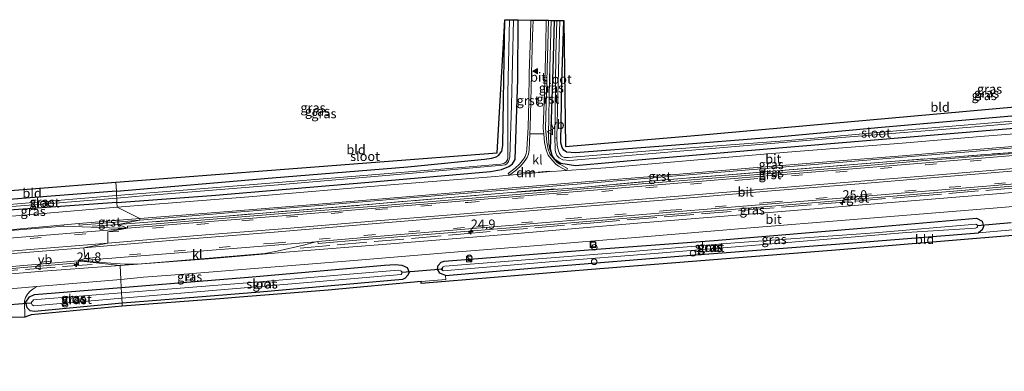
# Model space of a CAD drawing. Units: metres. Extents: x 59997 to 70010, y 406249 to 412501.
# Drawn here: x 62732 to 62996, y 408460 to 408554 of the extents above; entities that cross this region are included whole.
import ezdxf
from ezdxf.enums import TextEntityAlignment as Align

# ---------------------------------------------------------------- set-up
doc = ezdxf.new("R2010")
doc.units = ezdxf.units.M
doc.linetypes.add('IE-TERREINAFSCHEIDING', pattern=[10, 8, -2])
doc.linetypes.add('VW-3-9_STREEP', pattern=[12, 3, -9])
doc.layers.get('0').update_dxf_attribs({"lineweight": 25})
for name, color, linetype, lineweight in [('B-ME-AL-OVERIG-S-B1', 7, 'Continuous', 18), ('B-ME-AM-KILOMETR-S-B1', 7, 'Continuous', 18), ('B-ME-GW-INSTEEKWATERGANG-L-B1', 10, 'Continuous', 25), ('B-ME-GW-KRUINLIJN-L-B1', 93, 'Continuous', 18), ('B-ME-IE-GRASLAND-GV-B6', 93, 'Continuous', 18), ('B-ME-IE-GRONDWERKLIJN-GROND_INGERICHT-GV-B6', 253, 'Continuous', 18), ('B-ME-IE-HULPGEOMETRIE-L-B1', 53, 'Continuous', 18), ('B-ME-IE-INRICHTINGSELEMENT-S-B1', 253, 'Continuous', 18), ('B-ME-IE-TERREINAFSCHEIDING-RASTERHEKWERK-L-B1', 8, 'IE-TERREINAFSCHEIDING', 18), ('B-ME-IE-TERREINAFSCHEIDING-SCHRIKHEK-L-B1', 10, 'Continuous', 25), ('B-ME-KG-KADASTRAAL-OPNAMEDTMGRENS-L-B1', 10, 'Continuous', 25), ('B-ME-KW-DUIKER-L-B1', 10, 'Continuous', 25), ('B-ME-OG-WATER-GV-B6', 153, 'Continuous', 18), ('B-ME-VH-VERH_SOORT-BITUMEN-GV-B6', 8, 'IE-TERREINAFSCHEIDING-NATUURLIJK-HOUTWAL', 18), ('B-ME-VH-VERH_SOORT-GV-B6', 8, 'Continuous', 18), ('B-ME-VH-VERH_SOORT-KLINKERS-GV-B6', 8, 'IE-TERREINAFSCHEIDING-NATUURLIJK-HOUTWAL', 18), ('B-ME-VW-MARKERING-39STREEP-015-L-B1', 255, 'VW-3-9_STREEP', 18), ('B-ME-VW-MARKERING-DRIEHOEK-L-B1', 7, 'VW-HAAIETAND70-R-B', 18), ('B-ME-VW-MARKERING-STREEP-015-L-B1', 7, 'Continuous', 18), ('B-ME-VW-MARKERING-VLAKMARK-S-B1', 7, 'Continuous', 18), ('B-ME-VW-MEUBILAIR_WEGMEUBILAIR-VERKEERSBORD-S-B1', 8, 'Continuous', 18)]:
    doc.layers.add(name, color=color, linetype=linetype, lineweight=lineweight)
doc.styles.add('NLCS-ISO', font='NLCS-ISO.TTF')
doc.linetypes.add('IE-TERREINAFSCHEIDING-NATUURLIJK-HOUTWAL', pattern='A,7,-1.5,[67,NLCS.SHX,S=0.75,R=45,X=0,Y=0],-1.5,7,-1.5,[70,NLCS.SHX,S=0.75,R=0,X=0,Y=0],-1.5', length=20)
doc.linetypes.add('VW-HAAIETAND70-R-B', pattern='A,0,-0.5,[153,NLCS.SHX,S=1,R=180,X=-0.375,Y=0],-0.5', length=1)

# ---------------------------------------------------------------- blocks, each defined once
blk = doc.blocks.new('kast')
blk.add_line((-0.75, -0.75), (0.75, 0.75))
blk.add_lwpolyline([(-0.75, 0.75), (0.75, 0.75), (0.75, -0.75), (-0.75, -0.75)], close=True)
blk = doc.blocks.new('put')
for p, q in [((0.75, 0.75), (-0.75, 0.75)), ((-0.75, 0.75), (-0.75, -0.75)), ((0.75, -0.75), (0.75, 0.75)), ((-0.75, -0.75), (0.75, -0.75))]:
    blk.add_line(p, q)
blk.add_lwpolyline([(-0.625, 0.625), (0.625, 0.625), (0.625, -0.625), (-0.625, -0.625)], close=True)
blk = doc.blocks.new('verkeersbord')
for p, q in [((0, 0.75), (-0.75, -0.625)), ((0.75, -0.625), (0, 0.75)), ((-0.75, -0.625), (0.75, -0.625))]:
    blk.add_line(p, q)
blk = doc.blocks.new('dtb')
blk.add_circle((0, 0), 0.75)
blk = doc.blocks.new('hecto')
for p, q in [((0, 0.625), (-0.625, 0)), ((0, -0.625), (0, 0.625)), ((-0.625, 0), (0.625, 0)), ((0.625, 0), (0, -0.625))]:
    blk.add_line(p, q)
blk = doc.blocks.new('verfsymbol')
for color in [252, 253]:
    blk.add_hatch(color=color).paths.add_polyline_path([(0.75, -0.625), (0, 0.75), (-0.75, -0.625)])
blk.add_lwpolyline([(0.75, -0.625), (0, 0.75), (-0.75, -0.625)], close=True)

msp = doc.modelspace()

# ---------------------------------------------------------------- linework, layer by layer
at = {"layer": 'B-ME-GW-INSTEEKWATERGANG-L-B1'}
for points in [[(62757.689, 408508.242, 0.781), (62799.52, 408511.776, 0.781), (62835.98, 408514.73, 0.781), (62856.517, 408516.813, 0.772), (62858.523, 408517.099, 0.751), (62859.652, 408517.444, 0.751), (62860.333, 408517.805, 0.755), (62861.225, 408518.928, 0.755), (62861.499, 408520.429, 0.777), (62861.594, 408532.718, 0.777), (62862.026, 408554.24, 0.756)], [(62757.842, 408505.154, 0.751), (62783.253, 408507.009, 0.751), (62825.508, 408510.643, 0.751), (62858.11, 408513.497, 0.751), (62861.078, 408514.063, 0.751), (62863.109, 408514.809, 0.751), (62864.095, 408515.536, 0.751), (62864.745, 408516.722, 0.755), (62865.45, 408538.24, 0.828), (62865.591, 408554.189, 0.805)], [(62874.7, 408517.815, 0.759), (62874.266, 408519.434, 0.772), (62874.957, 408540.856, 0.686), (62875.312, 408554.05, 0.706)], [(63108.273, 408541.182, 0.323), (63089.01, 408538.541, 0.258), (63060.999, 408535.218, 0.457), (63030.289, 408531.508, 0.587), (63000.202, 408528.498, 0.608), (62964.132, 408525.413, 0.682), (62936.097, 408522.802, 0.651), (62904.548, 408520.281, 0.625), (62880.954, 408518.483, 0.682), (62878.597, 408518.635, 0.66), (62877.826, 408519.247, 0.656), (62877.399, 408519.956, 0.656), (62877.031, 408521.191, 0.656), (62877.344, 408537.409, 0.712), (62877.833, 408554.014, 0.736)], [(63108.477, 408536.992, 0.283), (63080.001, 408533.556, 0.379), (63043.888, 408529.402, 0.405), (63011.642, 408526.063, 0.647), (62974.107, 408522.973, 0.656), (62937.747, 408519.939, 0.798), (62900.857, 408516.777, 0.837), (62880.934, 408515.008, 0.764), (62877.069, 408515.672, 0.69), (62875.51, 408516.633, 0.725), (62874.7, 408517.815, 0.759)], [(62757.689, 408508.242, 0.781), (62740.165, 408506.9, 0.813), (62718.769, 408505.155, 0.771)], [(62757.842, 408505.154, 0.751), (62718.704, 408502.382, 0.749), (62718.08, 408502.585, 0.753), (62717.602, 408503.157, 0.766), (62717.569, 408503.877, 0.771), (62717.776, 408504.235, 0.771), (62718.148, 408504.731, 0.771), (62718.769, 408505.155, 0.771)], [(62846.064, 408485.516, 0.66), (62844.516, 408486.219, 0.673), (62843.95, 408487.244, 0.677), (62844.063, 408488.227, 0.682), (62844.919, 408489.111, 0.686), (62845.679, 408489.373, 0.686), (62887.84, 408492.747, 0.673), (62918.193, 408494.959, 0.466), (62959.798, 408498.449, 0.379), (62988.635, 408500.985, 0.423), (62990.152, 408500.102, 0.518), (62990.545, 408498.739, 0.582), (62990.145, 408497.856, 0.604), (62989.195, 408497.028, 0.643)], [(62846.064, 408485.516, 0.66), (62874.393, 408488.014, 0.435), (62909.801, 408490.824, 0.405), (62956.62, 408494.395, 0.483), (62989.195, 408497.028, 0.643)], [(62758.981, 408482.328, 0.531), (62793.14, 408485.102, 0.561), (62829.677, 408488.298, 0.638), (62832.569, 408488.527, 0.638), (62834.357, 408488.337, 0.664), (62835.78, 408487.67, 0.72), (62836.306, 408486.433, 0.738), (62835.92, 408485.62, 0.742), (62835.245, 408484.849, 0.772), (62834.481, 408484.491, 0.777), (62796.184, 408481.062, 0.725), (62767.389, 408478.785, 0.617), (62759.191, 408478.112, 0.62)], [(62759.191, 408478.112, 0.62), (62735.667, 408475.883, 0.822), (62734.503, 408476.105, 0.835), (62733.717, 408476.857, 0.839), (62733.387, 408478.363, 0.843), (62734.352, 408479.861, 0.843), (62735.676, 408480.415, 0.659), (62758.981, 408482.328, 0.531)]]:
    msp.add_polyline3d(points, dxfattribs=at)
at = {"layer": 'B-ME-GW-KRUINLIJN-L-B1'}
msp.add_polyline3d([(62874.47, 408554.062, 1.058), (62874.033, 408538.289, 1.023), (62873.682, 408523.243, 1.031), (62873.768, 408520.836, 0.906), (62874.101, 408519.365, 0.772), (62874.7, 408517.815, 0.759)], dxfattribs=at)
at = {"layer": 'B-ME-IE-GRASLAND-GV-B6'}
for points in [[(62783.523, 408509.141, -0.237), (62757.75, 408507.005, -0.237), (62757.689, 408508.242, 0.781), (62799.52, 408511.776, 0.781), (62835.98, 408514.73, 0.781), (62856.517, 408516.813, 0.772), (62858.523, 408517.099, 0.751), (62859.652, 408517.444, 0.751), (62860.333, 408517.805, 0.755), (62861.225, 408518.928, 0.755), (62861.499, 408520.429, 0.777), (62861.594, 408532.718, 0.777), (62862.026, 408554.24, 0.756), (62863.262, 408554.222, -0.237), (62862.815, 408534.605, -0.237), (62862.843, 408517.097, -0.237), (62862.709, 408516.637, -0.237), (62862.354, 408516.119, -0.237), (62862.026, 408515.809, -0.237), (62861.683, 408515.64, -0.237), (62860.951, 408515.45, -0.237), (62852.372, 408514.724, -0.237), (62817.565, 408511.85, -0.237), (62783.523, 408509.141, -0.237)], [(62783.253, 408507.009, 0.751), (62757.842, 408505.154, 0.751), (62757.782, 408506.361, -0.237), (62765.831, 408507.032, -0.237), (62800.031, 408509.853, -0.237), (62835.256, 408512.847, -0.237), (62861.432, 408515.165, -0.237), (62862.104, 408515.3, -0.237), (62862.514, 408515.545, -0.237), (62862.972, 408516.193, -0.237), (62863.351, 408517.293, -0.237), (62863.828, 408531.33, -0.237), (62864.361, 408554.207, -0.237), (62865.591, 408554.189, 0.805), (62865.45, 408538.24, 0.828), (62864.745, 408516.722, 0.755), (62864.095, 408515.536, 0.751), (62863.109, 408514.809, 0.751), (62861.078, 408514.063, 0.751), (62858.11, 408513.497, 0.751), (62825.508, 408510.643, 0.751), (62783.253, 408507.009, 0.751)], [(62757.906, 408503.879, 0.786), (62757.842, 408505.154, 0.751), (62783.253, 408507.009, 0.751), (62825.508, 408510.643, 0.751), (62858.11, 408513.497, 0.751), (62861.078, 408514.063, 0.751), (62863.109, 408514.809, 0.751), (62864.095, 408515.536, 0.751), (62864.745, 408516.722, 0.755), (62865.45, 408538.24, 0.828), (62865.591, 408554.189, 0.805), (62868.9729, 408554.1445, 1.056), (62868.857, 408549.871, 1.071), (62868.536, 408539.803, 1.071), (62868.42, 408532.278, 1.054), (62868.224, 408525.369, 1.045), (62867.919, 408519.405, 0.946), (62867.732, 408518.317, 0.947), (62867.428, 408517.507, 0.949), (62866.987, 408516.756, 0.912), (62865.932, 408515.494, 0.842), (62864.759, 408514.355, 0.809), (62862.885, 408512.956, 0.807), (62863.244, 408512.475, 0.821), (62859.522, 408512.145, 0.794), (62831.256, 408509.903, 0.746), (62793.257, 408506.708, 0.794), (62757.906, 408503.879, 0.786)], [(63007.955, 408524.32, 0.781), (62990.772, 408522.98, 0.742), (62968.669, 408521.093, 0.785), (62937.865, 408518.631, 0.897), (62914.801, 408516.688, 0.897), (62889.095, 408514.476, 0.897), (62878.57, 408513.736, 0.894), (62878.859, 408514.262, 0.893), (62876.749, 408515.424, 0.887), (62876.069, 408515.918, 0.877), (62875.213, 408516.814, 0.868), (62874.118, 408518.197, 0.91), (62873.639, 408519.436, 0.9), (62873.244, 408521.384, 0.934), (62872.9, 408525.079, 1.02), (62873.203, 408534.485, 1.036), (62873.571, 408547.484, 1.015), (62873.717, 408554.069, 1.037), (62873.7171, 408554.0731, 1.037), (62874.47, 408554.062, 1.058)], [(62874.47, 408554.062, 1.058), (62874.033, 408538.289, 1.023), (62873.682, 408523.243, 1.031), (62873.768, 408520.836, 0.906), (62874.101, 408519.365, 0.772), (62874.7, 408517.815, 0.759), (62875.51, 408516.633, 0.725), (62877.069, 408515.672, 0.69), (62880.934, 408515.008, 0.764), (62900.857, 408516.777, 0.837), (62937.747, 408519.939, 0.798), (62974.107, 408522.973, 0.656), (63011.642, 408526.063, 0.647)], [(62875.312, 408554.05, 0.706), (62874.957, 408540.856, 0.686), (62874.266, 408519.434, 0.772), (62874.7, 408517.815, 0.759), (62874.101, 408519.365, 0.772), (62873.768, 408520.836, 0.906), (62873.682, 408523.243, 1.031), (62874.033, 408538.289, 1.023), (62874.47, 408554.062, 1.058), (62875.312, 408554.05, 0.706)], [(63011.642, 408526.063, 0.647), (62974.107, 408522.973, 0.656), (62937.747, 408519.939, 0.798), (62900.857, 408516.777, 0.837), (62880.934, 408515.008, 0.764), (62877.069, 408515.672, 0.69), (62875.51, 408516.633, 0.725), (62874.7, 408517.815, 0.759), (62874.266, 408519.434, 0.772), (62874.957, 408540.856, 0.686), (62875.312, 408554.05, 0.706), (62875.9587, 408554.0315, -0.038), (62875.697, 408544.609, -0.038), (62875.381, 408522.405, -0.038), (62875.474, 408519.757, -0.146), (62875.52, 408519.098, -0.146), (62875.658, 408518.461, -0.146), (62875.948, 408517.808, -0.146), (62876.561, 408517.172, -0.159), (62877.574, 408516.656, -0.164)], [(63012.335, 408528.149, -0.423), (62970.219, 408524.671, -0.431), (62937.122, 408521.689, -0.302), (62900.953, 408518.998, -0.138), (62879.132, 408517.207, 0.008), (62877.898, 408517.276, 0.008), (62877.256, 408517.631, 0.008), (62876.703, 408518.306, -0.013), (62876.277, 408519.288, -0.038), (62876.033, 408520.526, -0.038), (62875.96, 408522.504, -0.038), (62876.206, 408533.783, -0.038), (62876.771, 408554.029, -0.038), (62877.833, 408554.014, 0.736), (62877.344, 408537.409, 0.712), (62877.031, 408521.191, 0.656), (62877.399, 408519.956, 0.656), (62877.826, 408519.247, 0.656), (62878.597, 408518.635, 0.66)], [(62877.574, 408516.656, -0.164), (62879.463, 408516.449, -0.164), (62889.831, 408517.292, -0.168), (62921.835, 408520.002, -0.267), (62954.682, 408522.815, -0.306), (62986.094, 408525.321, -0.397), (63016.038, 408527.931, -0.539)], [(62878.597, 408518.635, 0.66), (62880.954, 408518.483, 0.682), (62904.548, 408520.281, 0.625), (62936.097, 408522.802, 0.651), (62964.132, 408525.413, 0.682), (63000.202, 408528.498, 0.608)], [(62998.578, 408518.627, 0.945), (62982.993, 408517.446, 0.966), (62966.848, 408516.25, 0.984), (62954.519, 408515.281, 0.988), (62936.181, 408513.742, 1.074), (62919.784, 408512.409, 1.131), (62901.645, 408510.96, 1.131), (62881.391, 408509.11, 1.131), (62863.694, 408507.816, 1.105), (62846.241, 408506.415, 1.105), (62827.34, 408504.786, 1.074), (62804.645, 408502.929, 1.122), (62786.082, 408501.439, 0.992), (62778.664, 408500.822, 1.005), (62758.139, 408499.226, 1.032), (62764.017, 408500.415, 0.834), (62787.758, 408502.349, 0.78), (62812.007, 408504.381, 0.817), (62835.461, 408506.304, 0.855), (62860.773, 408508.404, 0.895), (62884.672, 408510.383, 0.935), (62902.704, 408511.884, 0.94), (62926.517, 408513.875, 0.923), (62950.613, 408515.835, 0.861), (62968.838, 408517.329, 0.845), (62986.571, 408518.786, 0.785), (63004.879, 408520.374, 0.778)], [(63001.805, 408518.596, 0.894), (62974.961, 408516.397, 0.931), (62950.956, 408514.397, 0.965), (62926.65, 408512.423, 0.986), (62899.87, 408510.221, 1.014), (62875.969, 408508.217, 1.026), (62852.141, 408506.271, 1.031), (62827.334, 408504.218, 1.043), (62803.4, 408502.275, 1.038), (62779.242, 408500.312, 1.027), (62760.656, 408498.82, 1.017), (62760.682, 408498.23, 1.044), (62758.139, 408499.226, 1.032), (62778.664, 408500.822, 1.005), (62786.082, 408501.439, 0.992), (62804.645, 408502.929, 1.122), (62827.34, 408504.786, 1.074), (62846.241, 408506.415, 1.105), (62863.694, 408507.816, 1.105), (62881.391, 408509.11, 1.131), (62901.645, 408510.96, 1.131), (62919.784, 408512.409, 1.131), (62936.181, 408513.742, 1.074), (62954.519, 408515.281, 0.988), (62966.848, 408516.25, 0.984), (62982.993, 408517.446, 0.966), (62998.578, 408518.627, 0.945)], [(62757.75, 408507.005, -0.237), (62719.279, 408503.81, -0.235), (62719.07, 408503.693, -0.235), (62718.905, 408503.515, -0.235), (62718.936, 408503.35, -0.235), (62719.028, 408503.238, -0.235), (62740.067, 408504.886, -0.235), (62757.782, 408506.361, -0.237), (62757.842, 408505.154, 0.751), (62718.704, 408502.382, 0.749), (62718.08, 408502.585, 0.753), (62717.602, 408503.157, 0.766), (62717.569, 408503.877, 0.771), (62717.776, 408504.235, 0.771), (62718.148, 408504.731, 0.771), (62718.769, 408505.155, 0.771), (62740.165, 408506.9, 0.813), (62757.689, 408508.242, 0.781), (62757.75, 408507.005, -0.237)], [(63002.732, 408508.162, 0.751), (62968.929, 408505.406, 0.751), (62934.144, 408502.523, 0.807), (62897.643, 408499.639, 0.902), (62862.184, 408496.596, 0.902), (62831.373, 408494.03, 0.954), (62804.273, 408491.873, 0.932), (62782.399, 408489.999, 0.923), (62758.686, 408488.248, 0.927), (62747.433, 408489.478, 1.042), (62758.665, 408488.658, 0.995), (62759.992, 408488.601, 0.992), (62763.369, 408488.632, 0.992), (62767.617, 408488.987, 1.01), (62797.518, 408491.446, 1.027), (62800.874, 408492.104, 1.049), (62807.967, 408493.744, 1.049), (62811.217, 408494.633, 1.054), (62811.786, 408494.679, 1.054), (62811.845, 408494.131, 1.066), (62824.331, 408495.208, 1.054), (62854.527, 408497.675, 1.016), (62879.684, 408499.738, 1.03), (62906.542, 408501.949, 1.023), (62933.69, 408504.199, 0.99), (62957.559, 408506.156, 0.965), (62981.516, 408508.086, 0.927), (63005.487, 408510.134, 0.885)], [(62757.842, 408505.154, 0.751), (62757.906, 408503.879, 0.786), (62727.538, 408501.352, 0.856), (62717.598, 408500.471, 0.859), (62716.338, 408501.106, 0.831), (62715.505, 408501.608, 0.831), (62714.52, 408502.301, 0.831), (62713.705, 408503.126, 0.831), (62712.879, 408504.486, 0.831), (62712.743, 408504.862, 0.828), (62718.769, 408505.155, 0.771), (62718.148, 408504.731, 0.771), (62717.776, 408504.235, 0.771), (62717.569, 408503.877, 0.771), (62717.602, 408503.157, 0.766), (62718.08, 408502.585, 0.753), (62718.704, 408502.382, 0.749), (62757.842, 408505.154, 0.751)], [(62999.393, 408497.934, 0.479), (62989.195, 408497.028, 0.643), (62990.145, 408497.856, 0.604), (62990.545, 408498.739, 0.582), (62990.152, 408500.102, 0.518), (62988.635, 408500.985, 0.423), (62959.798, 408498.449, 0.379), (62918.193, 408494.959, 0.466), (62887.84, 408492.747, 0.673), (62845.679, 408489.373, 0.686), (62844.919, 408489.111, 0.686), (62844.063, 408488.227, 0.682), (62843.95, 408487.244, 0.677), (62844.516, 408486.219, 0.673), (62846.064, 408485.516, 0.66), (62846.136, 408484.455, 1.012), (62839.516, 408483.908, 1.005), (62814.551, 408481.613, 0.949), (62790.716, 408479.738, 0.889), (62785.461, 408479.324, 0.876), (62759.23, 408477.329, 0.872), (62759.191, 408478.112, 0.62), (62767.389, 408478.785, 0.617), (62796.184, 408481.062, 0.725), (62834.481, 408484.491, 0.777), (62835.245, 408484.849, 0.772), (62835.92, 408485.62, 0.742), (62836.306, 408486.433, 0.738), (62835.78, 408487.67, 0.72), (62834.357, 408488.337, 0.664), (62832.569, 408488.527, 0.638), (62829.677, 408488.298, 0.638), (62793.14, 408485.102, 0.561), (62758.981, 408482.328, 0.531), (62758.872, 408484.523, 0.736), (62764.973, 408485.104, 0.755), (62777.091, 408486.028, 0.753), (62777.176, 408485.142, 0.673), (62776.481, 408485.065, 0.673), (62776.568, 408484.332, 0.673), (62778.241, 408484.507, 0.74), (62778.095, 408486.105, 0.753), (62788.025, 408486.862, 0.751), (62820.394, 408489.472, 0.746), (62847.256, 408491.699, 0.72), (62869.79, 408493.545, 0.716), (62898.143, 408495.867, 0.699), (62926.882, 408498.259, 0.682), (62955.61, 408500.559, 0.725), (62988.707, 408503.305, 0.625), (63012.7, 408505.213, 0.535)], [(62720.069, 408497.051, 0.85), (62747.623, 408499.504, 0.842), (62747.64, 408499.081, 0.861), (62764.017, 408500.415, 0.834), (62758.139, 408499.226, 1.032)], [(62989.195, 408497.028, 0.643), (62956.62, 408494.395, 0.483), (62909.801, 408490.824, 0.405), (62874.393, 408488.014, 0.435), (62846.064, 408485.516, 0.66), (62844.516, 408486.219, 0.673), (62843.95, 408487.244, 0.677), (62844.063, 408488.227, 0.682), (62844.919, 408489.111, 0.686), (62845.679, 408489.373, 0.686), (62887.84, 408492.747, 0.673), (62918.193, 408494.959, 0.466), (62959.798, 408498.449, 0.379), (62988.635, 408500.985, 0.423), (62990.152, 408500.102, 0.518), (62990.545, 408498.739, 0.582), (62990.145, 408497.856, 0.604), (62989.195, 408497.028, 0.643)], [(62758.139, 408499.226, 1.032), (62760.682, 408498.23, 1.044), (62758.185, 408498.298, 1.074), (62743.643, 408498.782, 1.01), (62743.021, 408498.816, 1.01), (62742.389, 408498.712, 1.01), (62710.57, 408496.115, 0.998)], [(62845.008, 408487.158, -0.427), (62845.398, 408486.831, -0.427), (62873.956, 408489.197, -0.427), (62903.287, 408491.559, -0.427), (62934.761, 408494.111, -0.427), (62969.849, 408497.119, -0.427), (62988.386, 408498.304, -0.427), (62988.786, 408498.467, -0.427), (62988.907, 408498.656, -0.427), (62988.964, 408498.918, -0.427), (62988.897, 408499.115, -0.427), (62988.519, 408499.358, -0.427), (62961.388, 408497.031, -0.427), (62923.735, 408494.326, -0.427), (62895.016, 408491.942, -0.427), (62867.568, 408489.739, -0.427), (62845.889, 408488.046, -0.427), (62845.453, 408487.846, -0.427), (62845.05, 408487.422, -0.427), (62845.008, 408487.158, -0.427)], [(62758.686, 408488.248, 0.927), (62737.946, 408486.757, 0.925), (62710.225, 408484.41, 0.921)], [(62725.418, 408487.063, 1.043), (62747.496, 408488.968, 1.032), (62747.433, 408489.478, 1.042), (62758.686, 408488.248, 0.927)], [(62759.191, 408478.112, 0.62), (62759.121, 408479.511, -0.341), (62768.594, 408480.311, -0.341), (62804.757, 408483.33, -0.341), (62834.141, 408485.808, -0.341), (62834.304, 408486.067, -0.341), (62834.363, 408486.307, -0.341), (62834.292, 408486.547, -0.341), (62834.026, 408486.851, -0.341), (62833.477, 408487.009, -0.341), (62822.414, 408486.1, -0.341), (62793.992, 408483.713, -0.341), (62759.053, 408480.888, -0.341), (62758.981, 408482.328, 0.531), (62793.14, 408485.102, 0.561), (62829.677, 408488.298, 0.638), (62832.569, 408488.527, 0.638), (62834.357, 408488.337, 0.664), (62835.78, 408487.67, 0.72), (62836.306, 408486.433, 0.738), (62835.92, 408485.62, 0.742), (62835.245, 408484.849, 0.772), (62834.481, 408484.491, 0.777), (62796.184, 408481.062, 0.725), (62767.389, 408478.785, 0.617), (62759.191, 408478.112, 0.62)], [(62758.981, 408482.328, 0.531), (62735.676, 408480.415, 0.659), (62734.352, 408479.861, 0.843), (62733.387, 408478.363, 0.843), (62733.717, 408476.857, 0.839), (62734.503, 408476.105, 0.835), (62735.667, 408475.883, 0.822), (62759.191, 408478.112, 0.62), (62759.23, 408477.329, 0.872), (62734.809, 408474.983, 0.929), (62733.12, 408474.406, 0.998), (62733.021, 408478.719, 0.818), (62733.248, 408479.689, 0.762), (62733.789, 408480.58, 0.762), (62734.505, 408481.341, 0.762), (62736.242, 408482.58, 0.758), (62740.598, 408482.945, 0.758), (62758.872, 408484.523, 0.736), (62758.981, 408482.328, 0.531)], [(62777.091, 408486.028, 0.753), (62778.095, 408486.105, 0.753), (62778.241, 408484.507, 0.74), (62776.568, 408484.332, 0.673), (62776.481, 408485.065, 0.673), (62777.176, 408485.142, 0.673), (62777.091, 408486.028, 0.753)], [(62759.053, 408480.888, -0.341), (62736.271, 408479.103, -0.342), (62735.449, 408479.03, -0.342), (62735.241, 408478.792, -0.342), (62734.905, 408478.424, -0.342), (62734.839, 408478.057, -0.342), (62735.086, 408477.676, -0.342), (62735.546, 408477.434, -0.342), (62759.121, 408479.511, -0.341), (62759.191, 408478.112, 0.62), (62735.667, 408475.883, 0.822), (62734.503, 408476.105, 0.835), (62733.717, 408476.857, 0.839), (62733.387, 408478.363, 0.843), (62734.352, 408479.861, 0.843), (62735.676, 408480.415, 0.659), (62758.981, 408482.328, 0.531), (62759.053, 408480.888, -0.341)]]:
    msp.add_polyline3d(points, dxfattribs=at)
at = {"layer": 'B-ME-IE-GRONDWERKLIJN-GROND_INGERICHT-GV-B6'}
for points in [[(62757.689, 408508.242, 0.781), (62757.57, 408510.625, 0.941), (62827.281, 408515.979, 0.915), (62859.962, 408518.49, 0.764), (62862.026, 408554.24, 0.756), (62861.594, 408532.718, 0.777), (62861.499, 408520.429, 0.777), (62861.225, 408518.928, 0.755), (62860.333, 408517.805, 0.755), (62859.652, 408517.444, 0.751), (62858.523, 408517.099, 0.751), (62856.517, 408516.813, 0.772), (62835.98, 408514.73, 0.781), (62799.52, 408511.776, 0.781), (62757.689, 408508.242, 0.781)], [(63108.144, 408543.828, 0.466), (63108.273, 408541.182, 0.323), (63089.01, 408538.541, 0.258), (63060.999, 408535.218, 0.457), (63030.289, 408531.508, 0.587), (63000.202, 408528.498, 0.608), (62964.132, 408525.413, 0.682), (62936.097, 408522.802, 0.651), (62904.548, 408520.281, 0.625), (62880.954, 408518.483, 0.682), (62878.597, 408518.635, 0.66), (62877.826, 408519.247, 0.656), (62877.399, 408519.956, 0.656), (62877.031, 408521.191, 0.656), (62877.344, 408537.409, 0.712), (62877.833, 408554.014, 0.736), (62878.244, 408520.22, 0.651), (62913.971, 408523.259, 0.72), (62971.017, 408528.353, 0.794), (63007.948, 408531.643, 0.794), (63055.524, 408537.424, 0.742), (63108.144, 408543.828, 0.466)], [(62757.689, 408508.242, 0.781), (62740.165, 408506.9, 0.813), (62718.769, 408505.155, 0.771), (62712.743, 408504.862, 0.828), (62712.433, 408505.72, 0.822), (62712.12, 408507.038, 0.836), (62757.57, 408510.625, 0.941), (62757.689, 408508.242, 0.781)], [(63109.997, 408505.765, -0.013), (63064.323, 408501.911, 0.116), (63012.493, 408497.426, 0.336), (62951.975, 408492.477, 0.375), (62885.232, 408487.185, 0.746), (62839.561, 408483.387, 1.005), (62839.516, 408483.908, 1.005), (62846.136, 408484.455, 1.012), (62846.064, 408485.516, 0.66), (62874.393, 408488.014, 0.435), (62909.801, 408490.824, 0.405), (62956.62, 408494.395, 0.483), (62989.195, 408497.028, 0.643), (62999.393, 408497.934, 0.479), (63042.975, 408501.919, 0.263), (63082.912, 408504.943, 0.146), (63109.88, 408507.315, 0.155), (63109.997, 408505.765, -0.013)]]:
    msp.add_polyline3d(points, dxfattribs=at)
at = {"layer": 'B-ME-IE-HULPGEOMETRIE-L-B1'}
msp.add_polyline3d([(62759.23, 408477.329, 0.872), (62759.191, 408478.112, 0.62), (62759.121, 408479.511, -0.341), (62759.053, 408480.888, -0.341), (62758.981, 408482.328, 0.531), (62758.872, 408484.523, 0.736), (62758.686, 408488.248, 0.927), (62747.433, 408489.478, 1.042), (62749.253, 408490.115, 1.063), (62748.937, 408493.021, 1.126), (62755.422, 408494.243, 1.143), (62755.385, 408497.246, 1.066), (62760.682, 408498.23, 1.044), (62758.139, 408499.226, 1.032), (62764.017, 408500.415, 0.834), (62763.984, 408500.823, 0.827), (62757.906, 408503.879, 0.786), (62757.842, 408505.154, 0.751), (62757.782, 408506.361, -0.237), (62757.75, 408507.005, -0.237), (62757.689, 408508.242, 0.781), (62757.57, 408510.625, 0.941)], dxfattribs=at)
at = {"layer": 'B-ME-IE-TERREINAFSCHEIDING-RASTERHEKWERK-L-B1'}
msp.add_line((62758.139, 408499.226, 1.032), (62751.175, 408498.784, 1.028), dxfattribs=at)
for points in [[(62758.139, 408499.226, 1.032), (62778.664, 408500.822, 1.005), (62786.082, 408501.439, 0.992), (62804.645, 408502.929, 1.122), (62827.34, 408504.786, 1.074), (62846.241, 408506.415, 1.105), (62863.694, 408507.816, 1.105), (62881.391, 408509.11, 1.131), (62901.645, 408510.96, 1.131), (62919.784, 408512.409, 1.131), (62936.181, 408513.742, 1.074), (62954.519, 408515.281, 0.988), (62966.848, 408516.25, 0.984), (62982.993, 408517.446, 0.966), (62998.578, 408518.627, 0.945), (63016.142, 408519.993, 0.889), (63036.189, 408521.695, 0.828), (63048.612, 408522.724, 0.695), (63063.418, 408524.174, 0.686), (63076.253, 408525.29, 0.686), (63090.373, 408526.437, 0.638), (63108.908, 408528.141, 0.637)], [(62807.015, 408492.898, 1.053), (62850.105, 408496.685, 0.966), (62884.876, 408499.653, 0.988), (62926.31, 408503.072, 1.001), (62971.271, 408506.787, 0.932), (63009.356, 408509.903, 0.867), (63056.991, 408513.834, 0.682), (63099.221, 408517.314, 0.673), (63109.396, 408518.11, 0.584)], [(62751.198, 408488.548, 1.04), (62721.845, 408486.362, 0.959), (62694.538, 408484.095, 0.998), (62667.886, 408481.974, 1.006), (62641.114, 408479.76, 1.006), (62611.949, 408477.3, 0.942), (62579.712, 408474.851, 0.929), (62558.698, 408473.353, 0.95), (62543.395, 408472.4, 0.955), (62521.64, 408470.522, 0.972), (62495.985, 408468.071, 0.972), (62478.141, 408466.397, 0.839), (62454.973, 408464.458, 0.856), (62431.869, 408462.567, 0.762), (62400.024, 408459.836, 0.704)]]:
    msp.add_polyline3d(points, dxfattribs=at)
at = {"layer": 'B-ME-IE-TERREINAFSCHEIDING-SCHRIKHEK-L-B1'}
msp.add_line((62865.328, 408507.994, 1.036), (62875.492, 408508.826, 0.971), dxfattribs=at)
at = {"layer": 'B-ME-KG-KADASTRAAL-OPNAMEDTMGRENS-L-B1'}
for points in [[(62712.12, 408507.038, 0.836), (62757.57, 408510.625, 0.941), (62827.281, 408515.979, 0.915), (62859.962, 408518.49, 0.764), (62862.026, 408554.24, 0.756), (62863.262, 408554.222, -0.237), (62864.361, 408554.207, -0.237), (62865.591, 408554.189, 0.805), (62868.973, 408554.1445, 1.056), (62869.572, 408554.132, 1.081), (62873.117, 408554.082, 1.045), (62873.7171, 408554.0731, 1.037), (62874.47, 408554.062, 1.058), (62875.312, 408554.05, 0.706), (62875.9588, 408554.0315, -0.038), (62876.771, 408554.029, -0.038), (62877.833, 408554.014, 0.736), (62878.244, 408520.22, 0.651), (62913.971, 408523.259, 0.72), (62971.017, 408528.353, 0.794), (63007.948, 408531.643, 0.794), (63055.524, 408537.424, 0.742), (63108.144, 408543.8282, 0.466), (63174.747, 408552.103, 0.462)], [(63186.67, 408512.343, 0.021), (63109.997, 408505.7648, -0.013), (63064.323, 408501.911, 0.116), (63012.493, 408497.426, 0.336), (62951.975, 408492.477, 0.375), (62885.232, 408487.185, 0.746), (62839.561, 408483.387, 1.005), (62839.516, 408483.908, 1.005), (62814.551, 408481.613, 0.949), (62790.716, 408479.738, 0.889), (62785.461, 408479.324, 0.876), (62759.23, 408477.329, 0.872), (62734.809, 408474.983, 0.929), (62733.12, 408474.406, 0.998), (62728.769, 408474.266, 1.015)]]:
    msp.add_polyline3d(points, dxfattribs=at)
at = {"layer": 'B-ME-KW-DUIKER-L-B1'}
for p, q in [((62988.89, 408499.006, -0.207), (62997.965, 408499.753, -0.215)), ((62834.45, 408486.415, -0.06), (62845.336, 408487.346, -0.086)), ((62725.68, 408477.489, -0.111), (62734.79, 408478.208, -0.102))]:
    msp.add_line(p, q, dxfattribs=at)
at = {"layer": 'B-ME-OG-WATER-GV-B6'}
for points in [[(62757.782, 408506.361, -0.237), (62757.75, 408507.005, -0.237), (62783.523, 408509.141, -0.237), (62817.565, 408511.85, -0.237), (62852.372, 408514.724, -0.237), (62860.951, 408515.45, -0.237), (62861.683, 408515.64, -0.237), (62862.026, 408515.809, -0.237), (62862.354, 408516.119, -0.237), (62862.709, 408516.637, -0.237), (62862.843, 408517.097, -0.237), (62862.815, 408534.605, -0.237), (62863.262, 408554.222, -0.237), (62864.361, 408554.207, -0.237), (62863.828, 408531.33, -0.237), (62863.351, 408517.293, -0.237), (62862.972, 408516.193, -0.237), (62862.514, 408515.545, -0.237), (62862.104, 408515.3, -0.237), (62861.432, 408515.165, -0.237), (62835.256, 408512.847, -0.237), (62800.031, 408509.853, -0.237), (62765.831, 408507.032, -0.237), (62757.782, 408506.361, -0.237)], [(62875.96, 408522.504, -0.038), (62875.381, 408522.405, -0.038), (62875.697, 408544.609, -0.038), (62875.9587, 408554.0315, -0.038), (62876.771, 408554.029, -0.038), (62876.206, 408533.783, -0.038), (62875.96, 408522.504, -0.038)], [(63016.038, 408527.931, -0.539), (62986.094, 408525.321, -0.397), (62954.682, 408522.815, -0.306), (62921.835, 408520.002, -0.267), (62889.831, 408517.292, -0.168), (62879.463, 408516.449, -0.164), (62877.574, 408516.656, -0.164), (62876.561, 408517.172, -0.159), (62875.948, 408517.808, -0.146), (62875.658, 408518.461, -0.146), (62875.52, 408519.098, -0.146), (62875.474, 408519.757, -0.146), (62875.381, 408522.405, -0.038), (62875.96, 408522.504, -0.038), (62876.033, 408520.526, -0.038), (62876.277, 408519.288, -0.038), (62876.703, 408518.306, -0.013), (62877.256, 408517.631, 0.008), (62877.898, 408517.276, 0.008), (62879.132, 408517.207, 0.008), (62900.953, 408518.998, -0.138), (62937.122, 408521.689, -0.302), (62970.219, 408524.671, -0.431), (63012.335, 408528.149, -0.423)], [(62757.782, 408506.361, -0.237), (62740.067, 408504.886, -0.235), (62719.028, 408503.238, -0.235), (62718.936, 408503.35, -0.235), (62718.905, 408503.515, -0.235), (62719.07, 408503.693, -0.235), (62719.279, 408503.81, -0.235), (62757.75, 408507.005, -0.237), (62757.782, 408506.361, -0.237)], [(62873.956, 408489.197, -0.427), (62845.398, 408486.831, -0.427), (62845.008, 408487.158, -0.427), (62845.05, 408487.422, -0.427), (62845.453, 408487.846, -0.427), (62845.889, 408488.046, -0.427), (62867.568, 408489.739, -0.427), (62895.016, 408491.942, -0.427), (62923.735, 408494.326, -0.427), (62961.388, 408497.031, -0.427), (62988.519, 408499.358, -0.427), (62988.897, 408499.115, -0.427), (62988.964, 408498.918, -0.427), (62988.907, 408498.656, -0.427), (62988.786, 408498.467, -0.427), (62988.386, 408498.304, -0.427), (62969.849, 408497.119, -0.427), (62934.761, 408494.111, -0.427), (62903.287, 408491.559, -0.427), (62873.956, 408489.197, -0.427)], [(62759.121, 408479.511, -0.341), (62759.053, 408480.888, -0.341), (62793.992, 408483.713, -0.341), (62822.414, 408486.1, -0.341), (62833.477, 408487.009, -0.341), (62834.026, 408486.851, -0.341), (62834.292, 408486.547, -0.341), (62834.363, 408486.307, -0.341), (62834.304, 408486.067, -0.341), (62834.141, 408485.808, -0.341), (62804.757, 408483.33, -0.341), (62768.594, 408480.311, -0.341), (62759.121, 408479.511, -0.341)], [(62759.121, 408479.511, -0.341), (62735.546, 408477.434, -0.342), (62735.086, 408477.676, -0.342), (62734.839, 408478.057, -0.342), (62734.905, 408478.424, -0.342), (62735.241, 408478.792, -0.342), (62735.449, 408479.03, -0.342), (62736.271, 408479.103, -0.342), (62759.053, 408480.888, -0.341), (62759.121, 408479.511, -0.341)]]:
    msp.add_polyline3d(points, dxfattribs=at)
at = {"layer": 'B-ME-VH-VERH_SOORT-BITUMEN-GV-B6'}
for points in [[(62873.117, 408554.082, 1.045), (62872.971, 408547.499, 1.023), (62872.603, 408534.503, 1.044), (62872.299, 408525.061, 1.027), (62872.432, 408523.638, 0.994), (62868.734, 408523.612, 1.041), (62868.823, 408525.345, 1.07), (62869.019, 408532.265, 1.079), (62869.135, 408539.789, 1.096), (62869.456, 408549.853, 1.096), (62869.572, 408554.132, 1.081), (62873.117, 408554.082, 1.045)], [(63004.813, 408520.762, 0.743), (62986.4, 408519.176, 0.751), (62968.776, 408517.711, 0.792), (62950.589, 408516.218, 0.828), (62926.504, 408514.265, 0.89), (62902.672, 408512.266, 0.924), (62884.659, 408510.805, 0.933), (62860.731, 408508.801, 0.895), (62835.44, 408506.713, 0.812), (62811.911, 408504.751, 0.815), (62787.726, 408502.718, 0.77), (62763.984, 408500.823, 0.827), (62757.906, 408503.879, 0.786), (62793.257, 408506.708, 0.794), (62831.256, 408509.903, 0.746), (62859.522, 408512.145, 0.794), (62863.244, 408512.475, 0.821), (62873.297, 408513.365, 0.893), (62878.57, 408513.736, 0.894), (62889.095, 408514.476, 0.897), (62914.801, 408516.688, 0.897), (62937.865, 408518.631, 0.897), (62968.669, 408521.093, 0.785), (62990.772, 408522.98, 0.742), (63007.955, 408524.32, 0.781)], [(63005.516, 408510.697, 0.904), (62981.531, 408508.697, 0.944), (62957.565, 408506.734, 0.976), (62933.613, 408504.823, 1.006), (62906.53, 408502.542, 1.042), (62879.663, 408500.331, 1.047), (62854.507, 408498.228, 1.037), (62824.264, 408495.79, 1.06), (62811.786, 408494.679, 1.054), (62811.217, 408494.633, 1.054), (62800.251, 408493.737, 1.055), (62773.301, 408491.559, 1.05), (62747.433, 408489.478, 1.042), (62749.253, 408490.115, 1.063), (62748.937, 408493.021, 1.126), (62755.422, 408494.243, 1.143), (62755.385, 408497.246, 1.066), (62760.682, 408498.23, 1.044), (62779.336, 408499.759, 1.048), (62803.331, 408501.707, 1.052), (62827.375, 408503.65, 1.055), (62852.093, 408505.704, 1.017), (62876.017, 408507.65, 1.045), (62899.885, 408509.612, 1.03), (62926.818, 408511.883, 0.997), (62950.943, 408513.8, 0.986), (62975.016, 408515.831, 0.947), (63001.842, 408518.021, 0.914)], [(63012.7, 408505.213, 0.535), (62988.707, 408503.305, 0.625), (62955.61, 408500.559, 0.725), (62926.882, 408498.259, 0.682), (62898.143, 408495.867, 0.699), (62869.79, 408493.545, 0.716), (62847.256, 408491.699, 0.72), (62820.394, 408489.472, 0.746), (62788.025, 408486.862, 0.751), (62778.095, 408486.105, 0.753), (62777.091, 408486.028, 0.753), (62764.973, 408485.104, 0.755), (62758.872, 408484.523, 0.736), (62758.686, 408488.248, 0.927), (62782.399, 408489.999, 0.923), (62804.273, 408491.873, 0.932), (62831.373, 408494.03, 0.954), (62862.184, 408496.596, 0.902), (62897.643, 408499.639, 0.902), (62934.144, 408502.523, 0.807), (62968.929, 408505.406, 0.751), (63002.732, 408508.162, 0.751)], [(62727.538, 408501.352, 0.856), (62757.906, 408503.879, 0.786), (62763.984, 408500.823, 0.827)], [(62763.984, 408500.823, 0.827), (62747.623, 408499.504, 0.842), (62720.069, 408497.051, 0.85)], [(62713.409, 408494.323, 1.032), (62734.444, 408496.043, 1.052), (62755.379, 408497.758, 1.054), (62760.682, 408498.23, 1.044), (62755.385, 408497.246, 1.066), (62755.422, 408494.243, 1.143), (62748.937, 408493.021, 1.126), (62749.253, 408490.115, 1.063), (62747.433, 408489.478, 1.042)], [(62710.225, 408484.41, 0.921), (62737.946, 408486.757, 0.925), (62758.686, 408488.248, 0.927), (62758.872, 408484.523, 0.736)], [(62747.433, 408489.478, 1.042), (62725.389, 408487.655, 1.053)], [(62758.872, 408484.523, 0.736), (62740.598, 408482.945, 0.758), (62736.242, 408482.58, 0.758), (62722.933, 408481.466, 0.758)]]:
    msp.add_polyline3d(points, dxfattribs=at)
at = {"layer": 'B-ME-VH-VERH_SOORT-GV-B6'}
for points in [[(62869.572, 408554.132, 1.081), (62869.456, 408549.853, 1.096), (62869.135, 408539.789, 1.096), (62869.019, 408532.265, 1.079), (62868.823, 408525.345, 1.07), (62868.734, 408523.612, 1.041), (62868.516, 408519.338, 0.971), (62868.313, 408518.16, 0.971), (62867.971, 408517.247, 0.971), (62867.478, 408516.409, 0.932), (62866.372, 408515.085, 0.859), (62865.149, 408513.898, 0.824), (62863.244, 408512.475, 0.821), (62862.885, 408512.956, 0.807), (62864.759, 408514.355, 0.809), (62865.932, 408515.494, 0.842), (62866.987, 408516.756, 0.912), (62867.428, 408517.507, 0.949), (62867.732, 408518.317, 0.947), (62867.919, 408519.405, 0.946), (62868.224, 408525.369, 1.045), (62868.42, 408532.278, 1.054), (62868.536, 408539.803, 1.071), (62868.857, 408549.871, 1.071), (62868.9729, 408554.1445, 1.056), (62869.572, 408554.132, 1.081)], [(62878.57, 408513.736, 0.894), (62876.427, 408514.916, 0.889), (62875.672, 408515.464, 0.88), (62874.76, 408516.42, 0.872), (62873.591, 408517.896, 0.915), (62873.061, 408519.267, 0.906), (62872.65, 408521.296, 0.941), (62872.432, 408523.638, 0.994), (62872.299, 408525.061, 1.027), (62872.603, 408534.503, 1.044), (62872.971, 408547.499, 1.023), (62873.117, 408554.082, 1.045), (62873.7171, 408554.0731, 1.037), (62873.717, 408554.069, 1.037), (62873.571, 408547.484, 1.015), (62873.203, 408534.485, 1.036), (62872.9, 408525.079, 1.02), (62873.244, 408521.384, 0.934), (62873.639, 408519.436, 0.9), (62874.118, 408518.197, 0.91), (62875.213, 408516.814, 0.868), (62876.069, 408515.918, 0.877), (62876.749, 408515.424, 0.887), (62878.859, 408514.262, 0.893), (62878.57, 408513.736, 0.894)], [(63004.879, 408520.374, 0.778), (62986.571, 408518.786, 0.785), (62968.838, 408517.329, 0.845), (62950.613, 408515.835, 0.861), (62926.517, 408513.875, 0.923), (62902.704, 408511.884, 0.94), (62884.672, 408510.383, 0.935), (62860.773, 408508.404, 0.895), (62835.461, 408506.304, 0.855), (62812.007, 408504.381, 0.817), (62787.758, 408502.349, 0.78), (62764.017, 408500.415, 0.834), (62763.984, 408500.823, 0.827), (62787.726, 408502.718, 0.77), (62811.911, 408504.751, 0.815), (62835.44, 408506.713, 0.812), (62860.731, 408508.801, 0.895), (62884.659, 408510.805, 0.933), (62902.672, 408512.266, 0.924), (62926.504, 408514.265, 0.89), (62950.589, 408516.218, 0.828), (62968.776, 408517.711, 0.792), (62986.4, 408519.176, 0.751), (63004.813, 408520.762, 0.743)], [(63001.842, 408518.021, 0.914), (62975.016, 408515.831, 0.947), (62950.943, 408513.8, 0.986), (62926.818, 408511.883, 0.997), (62899.885, 408509.612, 1.03), (62876.017, 408507.65, 1.045), (62852.093, 408505.704, 1.017), (62827.375, 408503.65, 1.055), (62803.331, 408501.707, 1.052), (62779.336, 408499.759, 1.048), (62760.682, 408498.23, 1.044), (62760.656, 408498.82, 1.017), (62779.242, 408500.312, 1.027), (62803.4, 408502.275, 1.038), (62827.334, 408504.218, 1.043), (62852.141, 408506.271, 1.031), (62875.969, 408508.217, 1.026), (62899.87, 408510.221, 1.014), (62926.65, 408512.423, 0.986), (62950.956, 408514.397, 0.965), (62974.961, 408516.397, 0.931), (63001.805, 408518.596, 0.894)], [(63005.487, 408510.134, 0.885), (62981.516, 408508.086, 0.927), (62957.559, 408506.156, 0.965), (62933.69, 408504.199, 0.99), (62906.542, 408501.949, 1.023), (62879.684, 408499.738, 1.03), (62854.527, 408497.675, 1.016), (62824.331, 408495.208, 1.054), (62811.845, 408494.131, 1.066), (62811.786, 408494.679, 1.054), (62824.264, 408495.79, 1.06), (62854.507, 408498.228, 1.037), (62879.663, 408500.331, 1.047), (62906.53, 408502.542, 1.042), (62933.613, 408504.823, 1.006), (62957.565, 408506.734, 0.976), (62981.531, 408508.697, 0.944), (63005.516, 408510.697, 0.904)], [(62764.017, 408500.415, 0.834), (62747.64, 408499.081, 0.861), (62747.623, 408499.504, 0.842), (62763.984, 408500.823, 0.827), (62764.017, 408500.415, 0.834)], [(62563.432, 408474.351, 0.932), (62590.643, 408476.576, 0.939), (62617.58, 408478.81, 0.961), (62644.556, 408481.044, 0.997), (62671.473, 408483.298, 1.011), (62698.44, 408485.437, 1.044), (62725.389, 408487.655, 1.053), (62747.433, 408489.478, 1.042), (62747.496, 408488.968, 1.032), (62725.418, 408487.063, 1.043), (62698.505, 408484.855, 1.045), (62671.509, 408482.69, 0.997), (62644.657, 408480.468, 0.974), (62617.626, 408478.238, 0.948), (62590.697, 408476.01, 0.927), (62563.508, 408473.777, 0.924), (62563.432, 408474.351, 0.932)]]:
    msp.add_polyline3d(points, dxfattribs=at)
at = {"layer": 'B-ME-VH-VERH_SOORT-KLINKERS-GV-B6'}
for points in [[(62878.57, 408513.736, 0.894), (62873.297, 408513.365, 0.893), (62863.244, 408512.475, 0.821), (62865.149, 408513.898, 0.824), (62866.372, 408515.085, 0.859), (62867.478, 408516.409, 0.932), (62867.971, 408517.247, 0.971), (62868.313, 408518.16, 0.971), (62868.516, 408519.338, 0.971), (62868.734, 408523.612, 1.041), (62872.432, 408523.638, 0.994), (62872.65, 408521.296, 0.941), (62873.061, 408519.267, 0.906), (62873.591, 408517.896, 0.915), (62874.76, 408516.42, 0.872), (62875.672, 408515.464, 0.88), (62876.427, 408514.916, 0.889), (62878.57, 408513.736, 0.894)], [(62760.682, 408498.23, 1.044), (62755.379, 408497.758, 1.054), (62734.444, 408496.043, 1.052), (62713.409, 408494.323, 1.032), (62694.5804, 408492.6955, 1.0396), (62710.13, 408496.027, 0.998), (62710.57, 408496.115, 0.998), (62742.389, 408498.712, 1.01), (62743.021, 408498.816, 1.01), (62743.643, 408498.782, 1.01), (62758.185, 408498.298, 1.074), (62760.682, 408498.23, 1.044)], [(62747.433, 408489.478, 1.042), (62773.301, 408491.559, 1.05), (62800.251, 408493.737, 1.055), (62811.217, 408494.633, 1.054), (62807.967, 408493.744, 1.049), (62800.874, 408492.104, 1.049), (62797.518, 408491.446, 1.027), (62767.617, 408488.987, 1.01), (62763.369, 408488.632, 0.992), (62759.992, 408488.601, 0.992), (62758.665, 408488.658, 0.995), (62747.433, 408489.478, 1.042)], [(62722.933, 408481.466, 0.758), (62736.242, 408482.58, 0.758), (62734.505, 408481.341, 0.762), (62733.789, 408480.58, 0.762), (62733.248, 408479.689, 0.762), (62733.021, 408478.719, 0.818), (62733.12, 408474.406, 0.998), (62728.769, 408474.266, 1.015), (62728.357, 408476.483, 0.882), (62727.869, 408477.825, 0.882), (62727.242, 408478.909, 0.783), (62726.52, 408480.041, 0.779), (62725.32, 408480.722, 0.706), (62722.933, 408481.466, 0.758)]]:
    msp.add_polyline3d(points, dxfattribs=at)
at = {"layer": 'B-ME-VW-MARKERING-39STREEP-015-L-B1'}
msp.add_line((62870.972, 408513.308, 0.945), (62876.714, 408513.759, 0.902), dxfattribs=at)
for points in [[(62755.385, 408497.246, 1.066), (62779.415, 408499.285, 1.061), (62803.377, 408501.199, 1.063), (62827.455, 408503.239, 1.06), (62852.083, 408505.195, 1.048), (62876.048, 408507.201, 1.053), (62899.872, 408509.102, 1.04), (62926.977, 408511.377, 1.006), (62950.933, 408513.299, 0.996), (62974.957, 408515.285, 0.957), (63001.889, 408517.52, 0.924), (63025.967, 408519.546, 0.846), (63049.854, 408521.469, 0.755), (63073.892, 408523.493, 0.698), (63092.938, 408525.066, 0.669), (63105.724, 408526.149, 0.645)], [(62749.253, 408490.115, 1.063), (62773.28, 408492.091, 1.065), (62800.181, 408494.277, 1.068), (62824.246, 408496.335, 1.07), (62854.5, 408498.708, 1.047), (62879.592, 408500.867, 1.058), (62906.507, 408503.06, 1.051), (62933.574, 408505.27, 1.021), (62957.496, 408507.223, 0.992), (62981.504, 408509.237, 0.958), (63005.418, 408511.182, 0.92), (63029.446, 408513.197, 0.84), (63053.373, 408515.127, 0.734), (63074.415, 408516.948, 0.684), (63095.579, 408518.595, 0.661), (63101.551, 408519.118, 0.665)], [(62397.856, 408467.879, 0.693), (62404.616, 408468.477, 0.655), (62416.561, 408469.446, 0.664), (62437.55, 408471.138, 0.772), (62450.125, 408472.141, 0.798), (62461.509, 408473.049, 0.821), (62485.599, 408475.097, 0.842), (62509.523, 408477.029, 0.853), (62533.554, 408479.078, 0.876), (62557.539, 408480.974, 0.895), (62584.612, 408483.232, 0.935), (62611.5, 408485.432, 0.961), (62638.59, 408487.648, 1), (62662.501, 408489.591, 1.02), (62686.555, 408491.609, 1.039), (62713.406, 408493.755, 1.056), (62734.484, 408495.512, 1.069), (62755.385, 408497.246, 1.066)], [(62398.415, 408461.445, 0.683), (62402.154, 408461.748, 0.674), (62426.015, 408463.653, 0.751), (62450.653, 408465.59, 0.816), (62452.973, 408465.772, 0.822), (62479.915, 408468.021, 0.856), (62497.829, 408469.458, 0.865), (62524.845, 408471.708, 0.88), (62551.644, 408473.904, 0.899), (62563.701, 408474.895, 0.949), (62590.604, 408477.033, 0.949), (62617.561, 408479.318, 0.974), (62644.508, 408481.461, 1.004), (62671.435, 408483.726, 1.021), (62698.368, 408485.889, 1.066), (62725.361, 408488.14, 1.071), (62749.253, 408490.115, 1.063)]]:
    msp.add_polyline3d(points, dxfattribs=at)
at = {"layer": 'B-ME-VW-MARKERING-DRIEHOEK-L-B1'}
msp.add_line((62870.044, 408513.395, 0.984), (62865.346, 408512.999, 0.897), dxfattribs=at)
at = {"layer": 'B-ME-VW-MARKERING-STREEP-015-L-B1'}
for points in [[(62748.937, 408493.021, 1.126), (62773.107, 408495.053, 1.137), (62800.016, 408497.228, 1.136), (62824.237, 408499.262, 1.137), (62854.378, 408501.726, 1.126), (62879.547, 408503.829, 1.121), (62906.441, 408505.992, 1.13), (62933.587, 408508.266, 1.091), (62957.179, 408510.184, 1.056), (62981.774, 408512.241, 1.03), (63005.571, 408514.182, 0.982), (63029.298, 408516.177, 0.901), (63053.392, 408518.116, 0.806), (63074.277, 408519.9, 0.746), (63095.396, 408521.604, 0.727), (63101.859, 408522.129, 0.719)], [(62755.422, 408494.243, 1.143), (62779.499, 408496.263, 1.136), (62803.38, 408498.195, 1.135), (62827.532, 408500.228, 1.125), (62852.047, 408502.186, 1.115), (62876.066, 408504.188, 1.115), (62899.913, 408506.147, 1.114), (62926.987, 408508.39, 1.084), (62951.017, 408510.353, 1.059), (62975.26, 408512.363, 1.021), (63001.906, 408514.53, 0.978), (63025.972, 408516.577, 0.892), (63050.116, 408518.503, 0.815), (63074.132, 408520.499, 0.749), (63094.835, 408522.203, 0.723), (63105.748, 408523.17, 0.708)], [(62398.115, 408464.832, 0.751), (62404.859, 408465.445, 0.721), (62416.576, 408466.352, 0.746), (62437.522, 408468.135, 0.854), (62450.365, 408469.166, 0.875), (62461.433, 408470.055, 0.894), (62485.726, 408472.139, 0.911), (62509.674, 408474.029, 0.914), (62533.871, 408476.112, 0.954), (62557.614, 408478.002, 0.964), (62584.739, 408480.236, 1.016), (62611.382, 408482.404, 1.031), (62638.65, 408484.678, 1.065), (62662.4, 408486.583, 1.084), (62686.572, 408488.588, 1.115), (62713.46, 408490.78, 1.116), (62734.531, 408492.555, 1.132), (62755.422, 408494.243, 1.143)], [(62398.165, 408464.275, 0.749), (62402.058, 408464.602, 0.735), (62425.777, 408466.544, 0.799), (62450.418, 408468.511, 0.884), (62452.828, 408468.703, 0.892), (62480.02, 408470.975, 0.922), (62497.755, 408472.378, 0.923), (62525.023, 408474.654, 0.948), (62551.463, 408476.795, 0.974), (62563.311, 408477.822, 1.014), (62590.447, 408480.026, 1.018), (62617.497, 408482.253, 1.042), (62644.432, 408484.435, 1.075), (62671.282, 408486.692, 1.097), (62698.06, 408488.843, 1.127), (62725.424, 408491.117, 1.13), (62748.937, 408493.021, 1.126)]]:
    msp.add_polyline3d(points, dxfattribs=at)

# ---------------------------------------------------------------- block references
at = {"layer": 'B-ME-AL-OVERIG-S-B1', "rotation": 90}
for p in [(62886.042, 408493.101, 0.759), (62912.517, 408491.544, 0.22), (62885.983, 408489.239, 0.677)]:
    msp.add_blockref('dtb', p, dxfattribs=at)
at = {"layer": 'B-ME-AM-KILOMETR-S-B1', "rotation": 90}
for p in [(62952.682, 408505.1762, 0.8648), (62852.8556, 408497.3104, 1.0321), (62747.0069, 408488.4769, 1.0545)]:
    msp.add_blockref('hecto', p, dxfattribs=at)
at = {"layer": 'B-ME-IE-INRICHTINGSELEMENT-S-B1', "rotation": 90}
for name, p in [('put', (62885.703, 408493.848, 0.738)), ('kast', (62852.417, 408490.016, 0.699)), ('dtb', (62852.461, 408490.315, 0.703))]:
    msp.add_blockref(name, p, dxfattribs=at)
at = {"layer": 'B-ME-VW-MARKERING-VLAKMARK-S-B1', "rotation": 90}
msp.add_blockref('verfsymbol', (62870.144, 408540.412, 1.04), dxfattribs=at)
at = {"layer": 'B-ME-VW-MEUBILAIR_WEGMEUBILAIR-VERKEERSBORD-S-B1', "rotation": 90}
for p in [(62874.15, 408524.098, 1.01), (62736.5856, 408487.8142, 1.1522)]:
    msp.add_blockref('verkeersbord', p, dxfattribs=at)

# ---------------------------------------------------------------- texts
at = {"layer": 'B-ME-AM-KILOMETR-S-B1', "ltscale": 0.2, "style": 'NLCS-ISO'}
for s, p in [('25.0', (62952.682, 408505.1762, 0.8648)), ('24.9', (62852.8556, 408497.3104, 1.0321)), ('24.8', (62747.0069, 408488.4769, 1.0545))]:
    msp.add_text(s, height=2.5, dxfattribs=at).set_placement(p, align=Align.BOTTOM_LEFT)
at = {"layer": 'B-ME-IE-GRASLAND-GV-B6', "ltscale": 0.2, "style": 'NLCS-ISO'}
for p in [(62874.497, 408535.9385), (62990.736, 408533.9046), (62991.3715, 408534.529), (62992.163, 408535.618), (62810.4755, 408530.6225), (62811.6865, 408529.6805), (62813.4074, 408529.034), (62933.5235, 408515.3755), (62933.5235, 408513.1855), (62737.7055, 408505.312), (62735.3245, 408502.813), (62928.445, 408503.179), (62934.3005, 408495.2425), (62916.986, 408493.0945), (62917.2475, 408493.2505), (62777.361, 408485.2185), (62797.6435, 408483.3195), (62746.1255, 408479.4645), (62746.289, 408479.1055)]:
    msp.add_text('gras', height=2.5, dxfattribs=at).set_placement(p, align=Align.MIDDLE_CENTER)
at = {"layer": 'B-ME-IE-GRONDWERKLIJN-GROND_INGERICHT-GV-B6', "ltscale": 0.2, "style": 'NLCS-ISO'}
for p in [(62978.8962, 408530.7552), (62822.0383, 408519.3609), (62735.0587, 408507.672), (62974.7337, 408495.2598)]:
    msp.add_text('bld', height=2.5, dxfattribs=at).set_placement(p, align=Align.MIDDLE_CENTER)
at = {"layer": 'B-ME-OG-WATER-GV-B6', "ltscale": 0.2, "style": 'NLCS-ISO'}
for p in [(62875.9856, 408538.2981), (62961.6825, 408523.8355), (62824.4501, 408517.5511), (62738.4225, 408505.0881), (62916.9806, 408493.176), (62796.5505, 408483.2993), (62747.0944, 408479.2005)]:
    msp.add_text('sloot', height=2.5, dxfattribs=at).set_placement(p, align=Align.MIDDLE_CENTER)
at = {"layer": 'B-ME-VH-VERH_SOORT-BITUMEN-GV-B6', "ltscale": 0.2, "style": 'NLCS-ISO'}
for p in [(62870.9383, 408538.8302), (62934.1021, 408516.8554), (62926.6659, 408507.9897), (62934.1579, 408500.6705)]:
    msp.add_text('bit', height=2.5, dxfattribs=at).set_placement(p, align=Align.MIDDLE_CENTER)
at = {"layer": 'B-ME-VH-VERH_SOORT-GV-B6', "ltscale": 0.2, "style": 'NLCS-ISO'}
for p in [(62868.2355, 408532.5515), (62873.5313, 408532.9658), (62933.2016, 408512.6661), (62903.5984, 408512.1718), (62956.7579, 408506.388), (62755.8126, 408499.9554)]:
    msp.add_text('grst', height=2.5, dxfattribs=at).set_placement(p, align=Align.MIDDLE_CENTER)
at = {"layer": 'B-ME-VH-VERH_SOORT-KLINKERS-GV-B6', "ltscale": 0.2, "style": 'NLCS-ISO'}
for p in [(62870.747, 408516.6425), (62779.3946, 408491.2238)]:
    msp.add_text('kl', height=2.5, dxfattribs=at).set_placement(p, align=Align.MIDDLE_CENTER)
at = {"layer": 'B-ME-VW-MARKERING-DRIEHOEK-L-B1', "ltscale": 0.2, "style": 'NLCS-ISO'}
msp.add_text('dm', height=2.5, dxfattribs=at).set_placement((62867.695, 408513.197), align=Align.MIDDLE_CENTER)
at = {"layer": 'B-ME-VW-MEUBILAIR_WEGMEUBILAIR-VERKEERSBORD-S-B1', "ltscale": 0.2, "style": 'NLCS-ISO'}
for p in [(62874.15, 408524.098, 1.01), (62736.5856, 408487.8142, 1.1522)]:
    msp.add_text('vb', height=2.5, dxfattribs=at).set_placement(p, align=Align.BOTTOM_LEFT)

doc.saveas('drawing.dxf')
